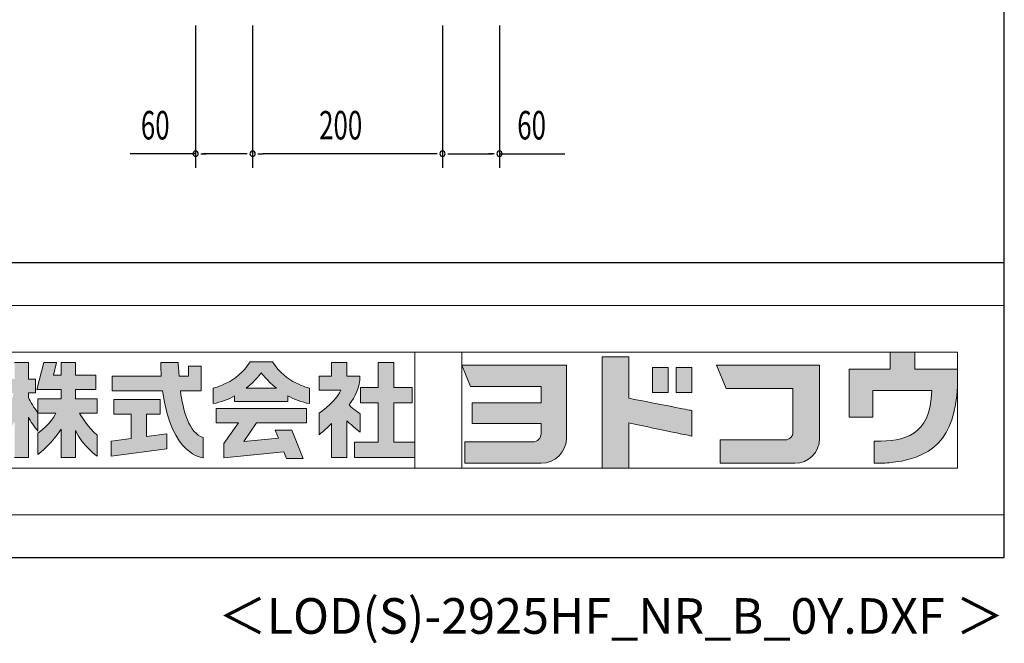
# Model space of a CAD drawing. Extents: x 542 to 20478, y 217 to 14223.
# Drawn here: x 17021 to 20478, y 217 to 2405 of the extents above; entities that cross this region are included whole.
import ezdxf
from ezdxf.enums import TextEntityAlignment as Align

# ---------------------------------------------------------------- set-up
doc = ezdxf.new("R2010")
doc.units = 0
doc.header["$LTSCALE"] = 50
doc.header["$MEASUREMENT"] = 0
for name, color, linetype in [('FILENAME', 7, 'CONTINUOUS'), ('SUNPOU', 4, 'CONTINUOUS'), ('WAKUSEN-01', 50, 'CONTINUOUS')]:
    doc.layers.add(name, color=color, linetype=linetype)
doc.layers.add('FRAME', color=8, linetype='CONTINUOUS', lineweight=0, plot=False)
doc.layers.add('株式会社ヨドコウ 社名ロゴタイプ 横組み', color=4, linetype='CONTINUOUS', lineweight=0)
doc.styles.add('00', font='ROMANS', dxfattribs={"width": 0.666667, "bigfont": 'BIGFONT'})
doc.styles.add('FILENAME', font='romans.shx', dxfattribs={"height": 125, "bigfont": 'bigfont.shx'})

# ---------------------------------------------------------------- blocks, each defined once
blk = doc.blocks.new('Block_0')
at = {"layer": '株式会社ヨドコウ 社名ロゴタイプ 横組み'}
h = blk.add_hatch(color=256, dxfattribs=at)
h.dxf.hatch_style = 1
edge = h.paths.add_edge_path()
edge.add_spline(control_points=[(128.43, -12.79), (128.43, -12.43), (128.43, -12.09), (128.43, -11.79)], knot_values=[12.750005, 12.750005, 12.750005, 12.750005, 12.812504, 12.812504, 12.812504, 12.812504], degree=3, periodic=0)
edge.add_spline(control_points=[(128.43, -11.79), (128.43, -11.5), (128.43, -11.24), (128.43, -11.02)], knot_values=[12.812504, 12.812504, 12.812504, 12.812504, 12.875003, 12.875003, 12.875003, 12.875003], degree=3, periodic=0)
edge.add_spline(control_points=[(128.43, -11.02), (128.43, -10.92), (128.43, -10.82), (128.43, -10.74)], knot_values=[12.875003, 12.875003, 12.875003, 12.875003, 12.906252, 12.906252, 12.906252, 12.906252], degree=3, periodic=0)
edge.add_spline(control_points=[(128.43, -10.74), (128.43, -10.66), (128.43, -10.59), (128.43, -10.53)], knot_values=[12.906252, 12.906252, 12.906252, 12.906252, 12.937501, 12.937501, 12.937501, 12.937501], degree=3, periodic=0)
edge.add_spline(control_points=[(128.43, -10.35), (128.43, -10.35), (128.43, -10.35), (128.43, -10.35), (128.43, -10.35), (122.78, -10.35), (117.12, -10.35)], knot_values=[12.999817, 12.999817, 12.999817, 12.999817, 13, 13, 13, 13.49999, 13.49999, 13.49999, 13.49999], degree=3, periodic=0)
edge.add_spline(control_points=[(117.12, -10.35), (111.46, -10.35), (105.8, -10.35), (105.8, -10.35)], knot_values=[13.49999, 13.49999, 13.49999, 13.49999, 14, 14, 14, 14], degree=3, periodic=0)
edge.add_spline(control_points=[(105.8, -10.35), (105.8, -10.35), (107.72, -14.94), (107.72, -14.94)], knot_values=[0.00001, 0.00001, 0.00001, 0.00001, 0.99999, 0.99999, 0.99999, 0.99999], degree=3, periodic=0)
edge.add_spline(control_points=[(107.72, -14.94), (107.72, -14.94), (122.93, -14.94), (122.93, -14.94)], knot_values=[1.00001, 1.00001, 1.00001, 1.00001, 1.99999, 1.99999, 1.99999, 1.99999], degree=3, periodic=0)
edge.add_spline(control_points=[(122.93, -14.94), (122.93, -14.94), (122.93, -18.45), (122.93, -18.45)], knot_values=[2.00001, 2.00001, 2.00001, 2.00001, 2.99999, 2.99999, 2.99999, 2.99999], degree=3, periodic=0)
edge.add_spline(control_points=[(122.93, -18.45), (122.93, -18.45), (108.09, -18.45), (108.09, -18.45)], knot_values=[3.00001, 3.00001, 3.00001, 3.00001, 3.99999, 3.99999, 3.99999, 3.99999], degree=3, periodic=0)
edge.add_spline(control_points=[(108.09, -18.45), (108.09, -18.45), (108.09, -22.88), (108.09, -22.88)], knot_values=[4.00001, 4.00001, 4.00001, 4.00001, 4.99999, 4.99999, 4.99999, 4.99999], degree=3, periodic=0)
edge.add_spline(control_points=[(108.09, -22.88), (108.09, -22.88), (122.93, -22.88), (122.93, -22.88)], knot_values=[5.00001, 5.00001, 5.00001, 5.00001, 5.99999, 5.99999, 5.99999, 5.99999], degree=3, periodic=0)
edge.add_spline(control_points=[(122.93, -22.88), (122.93, -22.88), (122.93, -25.08), (122.93, -25.08)], knot_values=[6.00001, 6.00001, 6.00001, 6.00001, 7, 7, 7, 7], degree=3, periodic=0)
edge.add_spline(control_points=[(122.93, -25.08), (122.93, -26.07), (122.12, -26.87), (121.13, -26.87)], knot_values=[7, 7, 7, 7, 8, 8, 8, 8], degree=3, periodic=0)
edge.add_spline(control_points=[(121.13, -26.87), (121.13, -26.87), (106.47, -26.87), (106.47, -26.87)], knot_values=[8.00001, 8.00001, 8.00001, 8.00001, 8.99999, 8.99999, 8.99999, 8.99999], degree=3, periodic=0)
edge.add_spline(control_points=[(106.47, -26.87), (106.47, -26.87), (106.47, -31.47), (106.47, -31.47)], knot_values=[9.00001, 9.00001, 9.00001, 9.00001, 9.99999, 9.99999, 9.99999, 9.99999], degree=3, periodic=0)
edge.add_spline(control_points=[(106.47, -31.47), (106.47, -31.47), (122.93, -31.47), (122.93, -31.47)], knot_values=[10.00001, 10.00001, 10.00001, 10.00001, 11, 11, 11, 11], degree=3, periodic=0)
edge.add_spline(control_points=[(122.93, -31.47), (125.96, -31.47), (128.43, -28.99), (128.43, -25.96), (128.43, -25.96), (128.43, -24.98), (128.43, -23.52)], knot_values=[11, 11, 11, 11, 12, 12, 12, 12.250015, 12.250015, 12.250015, 12.250015], degree=3, periodic=0)
edge.add_spline(control_points=[(128.43, -23.52), (128.43, -22.06), (128.43, -20.11), (128.43, -18.16)], knot_values=[12.250015, 12.250015, 12.250015, 12.250015, 12.50001, 12.50001, 12.50001, 12.50001], degree=3, periodic=0)
edge.add_spline(control_points=[(128.43, -18.16), (128.43, -17.18), (128.43, -16.2), (128.43, -15.29)], knot_values=[12.50001, 12.50001, 12.50001, 12.50001, 12.625008, 12.625008, 12.625008, 12.625008], degree=3, periodic=0)
edge.add_spline(control_points=[(128.43, -15.29), (128.43, -14.38), (128.43, -13.52), (128.43, -12.79)], knot_values=[12.625008, 12.625008, 12.625008, 12.625008, 12.750005, 12.750005, 12.750005, 12.750005], degree=3, periodic=0)
edge = h.paths.add_edge_path()
edge.add_spline(control_points=[(141.81, -17.46), (141.81, -17.46), (141.81, -8.53), (141.81, -8.53)], knot_values=[1.00001, 1.00001, 1.00001, 1.00001, 1.99999, 1.99999, 1.99999, 1.99999], degree=3, periodic=0)
edge.add_spline(control_points=[(141.81, -8.53), (141.81, -8.53), (136.06, -8.53), (136.06, -8.53)], knot_values=[2.00001, 2.00001, 2.00001, 2.00001, 2.99999, 2.99999, 2.99999, 2.99999], degree=3, periodic=0)
edge.add_spline(control_points=[(136.06, -8.53), (136.06, -8.53), (136.06, -32.5), (136.06, -32.5)], knot_values=[3.00001, 3.00001, 3.00001, 3.00001, 3.99999, 3.99999, 3.99999, 3.99999], degree=3, periodic=0)
edge.add_spline(control_points=[(136.06, -32.5), (136.06, -32.5), (141.81, -32.5), (141.81, -32.5)], knot_values=[4.00001, 4.00001, 4.00001, 4.00001, 4.99999, 4.99999, 4.99999, 4.99999], degree=3, periodic=0)
edge.add_spline(control_points=[(141.81, -32.5), (141.81, -32.5), (141.81, -22.75), (141.81, -22.75)], knot_values=[5.00001, 5.00001, 5.00001, 5.00001, 6, 6, 6, 6], degree=3, periodic=0)
edge.add_spline(control_points=[(141.81, -22.75), (146.75, -23.83), (154.97, -25.5), (155.05, -25.52)], knot_values=[6, 6, 6, 6, 7, 7, 7, 7], degree=3, periodic=0)
edge.add_spline(control_points=[(155.05, -25.52), (155.05, -25.52), (155.4, -25.59), (155.4, -25.59), (155.4, -25.59), (155.4, -20.1), (155.4, -20.1), (155.4, -20.1), (155.17, -20.05), (155.17, -20.05)], knot_values=[7.00003, 7.00003, 7.00003, 7.00003, 8, 8, 8, 9, 9, 9, 9.99997, 9.99997, 9.99997, 9.99997], degree=3, periodic=0)
edge.add_spline(control_points=[(155.17, -20.05), (155.1, -20.04), (148.67, -18.75), (141.81, -17.46)], knot_values=[0, 0, 0, 0, 1, 1, 1, 1], degree=3, periodic=0)
edge = h.paths.add_edge_path()
edge.add_spline(control_points=[(182.97, -15.35), (182.97, -14.42), (182.97, -13.56), (182.97, -12.82)], knot_values=[8.625007, 8.625007, 8.625007, 8.625007, 8.750005, 8.750005, 8.750005, 8.750005], degree=3, periodic=0)
edge.add_spline(control_points=[(182.97, -12.82), (182.97, -12.45), (182.97, -12.11), (182.97, -11.81)], knot_values=[8.750005, 8.750005, 8.750005, 8.750005, 8.812504, 8.812504, 8.812504, 8.812504], degree=3, periodic=0)
edge.add_spline(control_points=[(182.97, -11.81), (182.97, -11.51), (182.97, -11.25), (182.97, -11.03)], knot_values=[8.812504, 8.812504, 8.812504, 8.812504, 8.875002, 8.875002, 8.875002, 8.875002], degree=3, periodic=0)
edge.add_spline(control_points=[(182.97, -11.03), (182.97, -10.92), (182.97, -10.83), (182.97, -10.74)], knot_values=[8.875002, 8.875002, 8.875002, 8.875002, 8.906252, 8.906252, 8.906252, 8.906252], degree=3, periodic=0)
edge.add_spline(control_points=[(182.97, -10.74), (182.97, -10.66), (182.97, -10.59), (182.97, -10.53)], knot_values=[8.906252, 8.906252, 8.906252, 8.906252, 8.937501, 8.937501, 8.937501, 8.937501], degree=3, periodic=0)
edge.add_spline(control_points=[(182.97, -10.35), (182.97, -10.35), (182.97, -10.35), (182.97, -10.35), (182.97, -10.35), (177.43, -10.35), (171.88, -10.35)], knot_values=[8.999817, 8.999817, 8.999817, 8.999817, 9, 9, 9, 9.49999, 9.49999, 9.49999, 9.49999], degree=3, periodic=0)
edge.add_spline(control_points=[(171.88, -10.35), (166.33, -10.35), (160.78, -10.35), (160.78, -10.35)], knot_values=[9.49999, 9.49999, 9.49999, 9.49999, 10, 10, 10, 10], degree=3, periodic=0)
edge.add_spline(control_points=[(160.78, -10.35), (160.78, -10.35), (162.85, -15.34), (162.85, -15.34)], knot_values=[0.00001, 0.00001, 0.00001, 0.00001, 0.99999, 0.99999, 0.99999, 0.99999], degree=3, periodic=0)
edge.add_spline(control_points=[(162.85, -15.34), (162.85, -15.34), (177.24, -15.34), (177.24, -15.34)], knot_values=[1.00001, 1.00001, 1.00001, 1.00001, 1.99999, 1.99999, 1.99999, 1.99999], degree=3, periodic=0)
edge.add_spline(control_points=[(177.24, -15.34), (177.24, -15.34), (177.24, -24.73), (177.24, -24.73)], knot_values=[2.00001, 2.00001, 2.00001, 2.00001, 3, 3, 3, 3], degree=3, periodic=0)
edge.add_spline(control_points=[(177.24, -24.73), (177.24, -25.66), (176.48, -26.43), (175.54, -26.43)], knot_values=[3, 3, 3, 3, 4, 4, 4, 4], degree=3, periodic=0)
edge.add_spline(control_points=[(175.54, -26.43), (175.54, -26.43), (161.55, -26.43), (161.55, -26.43)], knot_values=[4.00001, 4.00001, 4.00001, 4.00001, 4.99999, 4.99999, 4.99999, 4.99999], degree=3, periodic=0)
edge.add_spline(control_points=[(161.55, -26.43), (161.55, -26.43), (161.55, -31.47), (161.55, -31.47)], knot_values=[5.00001, 5.00001, 5.00001, 5.00001, 5.99999, 5.99999, 5.99999, 5.99999], degree=3, periodic=0)
edge.add_spline(control_points=[(161.55, -31.47), (161.55, -31.47), (177.65, -31.47), (177.65, -31.47)], knot_values=[6.00001, 6.00001, 6.00001, 6.00001, 7, 7, 7, 7], degree=3, periodic=0)
edge.add_spline(control_points=[(177.65, -31.47), (180.58, -31.47), (182.97, -29.08), (182.97, -26.14), (182.97, -26.14), (182.97, -25.15), (182.97, -23.67)], knot_values=[7, 7, 7, 7, 8, 8, 8, 8.250015, 8.250015, 8.250015, 8.250015], degree=3, periodic=0)
edge.add_spline(control_points=[(182.97, -23.67), (182.97, -22.19), (182.97, -20.22), (182.97, -18.25)], knot_values=[8.250015, 8.250015, 8.250015, 8.250015, 8.50001, 8.50001, 8.50001, 8.50001], degree=3, periodic=0)
edge.add_spline(control_points=[(182.97, -18.25), (182.97, -17.26), (182.97, -16.27), (182.97, -15.35)], knot_values=[8.50001, 8.50001, 8.50001, 8.50001, 8.625007, 8.625007, 8.625007, 8.625007], degree=3, periodic=0)
edge = h.paths.add_edge_path()
edge.add_spline(control_points=[(212.73, -12.78), (212.73, -12.78), (212.73, -11.21), (212.73, -11.21), (212.73, -11.21), (203.51, -11.21), (203.51, -11.21)], knot_values=[14.00002, 14.00002, 14.00002, 14.00002, 15, 15, 15, 15.99998, 15.99998, 15.99998, 15.99998], degree=3, periodic=0)
edge.add_spline(control_points=[(203.51, -11.21), (203.51, -11.21), (203.51, -11.21), (203.51, -11.21), (203.51, -11.21), (203.51, -11.21), (203.51, -11.21)], knot_values=[15.99998, 15.99998, 15.99998, 15.99998, 16, 16, 16, 16.00001, 16.00001, 16.00001, 16.00001], degree=3, periodic=0)
edge.add_spline(control_points=[(203.51, -11.21), (203.51, -11.21), (203.51, -7.5), (203.51, -7.5)], knot_values=[0.00001, 0.00001, 0.00001, 0.00001, 0.99999, 0.99999, 0.99999, 0.99999], degree=3, periodic=0)
edge.add_spline(control_points=[(203.51, -7.5), (203.51, -7.5), (198.23, -7.5), (198.23, -7.5)], knot_values=[1.00001, 1.00001, 1.00001, 1.00001, 1.99999, 1.99999, 1.99999, 1.99999], degree=3, periodic=0)
edge.add_spline(control_points=[(198.23, -7.5), (198.23, -7.5), (198.23, -11.21), (198.23, -11.21)], knot_values=[2.00001, 2.00001, 2.00001, 2.00001, 2.99999, 2.99999, 2.99999, 2.99999], degree=3, periodic=0)
edge.add_spline(control_points=[(198.23, -11.21), (198.23, -11.21), (189.33, -11.21), (189.33, -11.21)], knot_values=[3.00001, 3.00001, 3.00001, 3.00001, 3.99999, 3.99999, 3.99999, 3.99999], degree=3, periodic=0)
edge.add_spline(control_points=[(189.33, -11.21), (189.33, -11.21), (189.33, -21.51), (189.33, -21.51)], knot_values=[4.00001, 4.00001, 4.00001, 4.00001, 4.99999, 4.99999, 4.99999, 4.99999], degree=3, periodic=0)
edge.add_spline(control_points=[(189.33, -21.51), (189.33, -21.51), (194.46, -21.51), (194.46, -21.51)], knot_values=[5.00001, 5.00001, 5.00001, 5.00001, 5.99999, 5.99999, 5.99999, 5.99999], degree=3, periodic=0)
edge.add_spline(control_points=[(194.46, -21.51), (194.46, -21.51), (194.46, -15.81), (194.46, -15.81)], knot_values=[6.00001, 6.00001, 6.00001, 6.00001, 6.99999, 6.99999, 6.99999, 6.99999], degree=3, periodic=0)
edge.add_spline(control_points=[(194.46, -15.81), (194.46, -15.81), (207.16, -15.81), (207.16, -15.81)], knot_values=[7.00001, 7.00001, 7.00001, 7.00001, 8, 8, 8, 8], degree=3, periodic=0)
edge.add_spline(control_points=[(207.16, -15.81), (206.97, -25.77), (201.09, -26.66), (195.07, -26.71)], knot_values=[8, 8, 8, 8, 9, 9, 9, 9], degree=3, periodic=0)
edge.add_spline(control_points=[(195.07, -26.71), (195.07, -26.71), (194.78, -26.71), (194.78, -26.71)], knot_values=[9.00001, 9.00001, 9.00001, 9.00001, 9.99999, 9.99999, 9.99999, 9.99999], degree=3, periodic=0)
edge.add_spline(control_points=[(194.78, -26.71), (194.78, -26.71), (194.78, -31.47), (194.78, -31.47)], knot_values=[10.00001, 10.00001, 10.00001, 10.00001, 10.99999, 10.99999, 10.99999, 10.99999], degree=3, periodic=0)
edge.add_spline(control_points=[(194.78, -31.47), (194.78, -31.47), (195.08, -31.47), (195.08, -31.47)], knot_values=[11.00001, 11.00001, 11.00001, 11.00001, 12, 12, 12, 12], degree=3, periodic=0)
edge.add_spline(control_points=[(195.08, -31.47), (196.5, -31.47), (197.74, -31.4), (198.86, -31.26)], knot_values=[12, 12, 12, 12, 13, 13, 13, 13], degree=3, periodic=0)
edge.add_spline(control_points=[(198.86, -31.26), (208.71, -30.05), (212.73, -24.69), (212.73, -12.78)], knot_values=[13, 13, 13, 13, 14, 14, 14, 14], degree=3, periodic=0)
h = blk.add_hatch(color=250, dxfattribs=at)
h.dxf.hatch_style = 2
edge = h.paths.add_edge_path()
edge.add_spline(control_points=[(203.51, -11.21), (203.51, -11.21), (203.51, -7.5), (203.51, -7.5), (203.51, -7.5), (198.23, -7.5), (198.23, -7.5), (198.23, -7.5), (198.23, -11.21), (198.23, -11.21), (198.23, -11.21), (189.33, -11.21), (189.33, -11.21), (189.33, -11.21), (189.33, -21.51), (189.33, -21.51), (189.33, -21.51), (194.46, -21.51), (194.46, -21.51), (194.46, -21.51), (194.46, -15.81), (194.46, -15.81), (194.46, -15.81), (207.16, -15.81), (207.16, -15.81), (206.97, -25.77), (201.09, -26.66), (195.07, -26.71), (195.07, -26.71), (194.78, -26.71), (194.78, -26.71), (194.78, -26.71), (194.78, -31.47), (194.78, -31.47), (194.78, -31.47), (195.08, -31.47), (195.08, -31.47), (196.5, -31.47), (197.74, -31.4), (198.86, -31.26), (208.71, -30.05), (212.73, -24.69), (212.73, -12.78), (212.73, -12.78), (212.73, -11.21), (212.73, -11.21), (212.73, -11.21), (203.51, -11.21), (203.51, -11.21)], knot_values=[0, 0, 0, 0, 1, 1, 1, 2, 2, 2, 3, 3, 3, 4, 4, 4, 5, 5, 5, 6, 6, 6, 7, 7, 7, 8, 8, 8, 9, 9, 9, 10, 10, 10, 11, 11, 11, 12, 12, 12, 13, 13, 13, 14, 14, 14, 15, 15, 15, 16, 16, 16, 16], degree=3, periodic=0)
edge.add_line((203.51, -11.21), (203.51, -11.21))
h = blk.add_hatch(color=256, dxfattribs=at)
h.dxf.hatch_style = 2
edge = h.paths.add_edge_path()
edge.add_spline(control_points=[(22.52, -15.55), (22.52, -15.55), (26.89, -15.55), (26.89, -15.55), (26.89, -15.55), (26.89, -12.49), (26.89, -12.49), (26.89, -12.49), (26.89, -12.48), (26.89, -12.48), (26.89, -12.48), (22.52, -12.48), (22.52, -12.48), (22.52, -12.48), (22.52, -9.76), (22.52, -9.76), (22.52, -9.76), (19.43, -9.76), (19.43, -9.76), (19.43, -9.76), (19.43, -12.48), (19.43, -12.48), (19.43, -12.48), (19.43, -12.49), (19.43, -12.49), (19.43, -12.49), (17.82, -12.49), (17.82, -12.49), (17.82, -12.49), (18.44, -9.76), (18.44, -9.76), (18.44, -9.76), (15.67, -9.76), (15.67, -9.76), (15.67, -9.76), (14.16, -15.55), (14.16, -15.55), (14.16, -15.55), (19.43, -15.55), (19.43, -15.55), (19.43, -15.55), (19.43, -17.6), (19.43, -17.6), (19.43, -17.6), (14.44, -17.6), (14.44, -17.6), (14.44, -17.6), (14.44, -20.61), (14.44, -20.61), (13.55, -19.44), (12.8, -18.25), (12.39, -17.26), (12.39, -17.26), (12.39, -16.3), (12.39, -16.3), (12.39, -16.3), (13.9, -16.3), (13.9, -16.3), (13.9, -16.3), (13.9, -13.32), (13.9, -13.32), (13.9, -13.32), (12.39, -13.32), (12.39, -13.32), (12.39, -13.32), (12.39, -9.76), (12.39, -9.76), (12.39, -9.76), (9.4, -9.76), (9.4, -9.76), (9.4, -9.76), (9.4, -13.32), (9.4, -13.32), (9.4, -13.32), (6.77, -13.32), (6.77, -13.32), (6.77, -13.32), (6.77, -16.3), (6.77, -16.3), (6.77, -16.3), (9.17, -16.3), (9.17, -16.3), (8.88, -18.08), (7.95, -19.98), (6.53, -21.71), (6.53, -21.71), (6.53, -26.68), (6.53, -26.68), (7.81, -25.14), (9.05, -23.22), (9.4, -22.42), (9.4, -22.42), (9.4, -30.2), (9.4, -30.2), (9.4, -30.2), (12.39, -30.2), (12.39, -30.2), (12.39, -30.2), (12.39, -21.53), (12.39, -21.53), (12.72, -22.29), (13.73, -23.63), (14.44, -24.55), (14.44, -24.55), (14.44, -20.69), (14.44, -20.69), (14.44, -20.69), (14.5, -20.69), (14.5, -20.69), (14.5, -20.69), (18.29, -20.69), (18.29, -20.69), (18.29, -20.69), (17.1, -23.18), (14.44, -24.95), (14.44, -24.95), (14.44, -29.56), (14.44, -29.56), (15.91, -28.51), (18.82, -25.32), (19.43, -24.11), (19.43, -24.11), (19.43, -30.2), (19.43, -30.2), (19.43, -30.2), (22.52, -30.2), (22.52, -30.2), (22.52, -30.2), (22.52, -24.43), (22.52, -24.43), (24.05, -27.77), (27.23, -29.95), (27.23, -29.95), (27.23, -29.95), (27.23, -25.41), (27.23, -25.41), (24.93, -23.55), (23.41, -20.69), (23.41, -20.69), (23.41, -20.69), (27.23, -20.69), (27.23, -20.69), (27.23, -20.69), (27.23, -17.6), (27.23, -17.6), (27.23, -17.6), (22.52, -17.6), (22.52, -17.6), (22.52, -17.6), (22.52, -15.55), (22.52, -15.55)], knot_values=[0, 0, 0, 0, 1, 1, 1, 2, 2, 2, 3, 3, 3, 4, 4, 4, 5, 5, 5, 6, 6, 6, 7, 7, 7, 8, 8, 8, 9, 9, 9, 10, 10, 10, 11, 11, 11, 12, 12, 12, 13, 13, 13, 14, 14, 14, 15, 15, 15, 16, 16, 16, 17, 17, 17, 18, 18, 18, 19, 19, 19, 20, 20, 20, 21, 21, 21, 22, 22, 22, 23, 23, 23, 24, 24, 24, 25, 25, 25, 26, 26, 26, 27, 27, 27, 28, 28, 28, 29, 29, 29, 30, 30, 30, 31, 31, 31, 32, 32, 32, 33, 33, 33, 34, 34, 34, 35, 35, 35, 36, 36, 36, 37, 37, 37, 38, 38, 38, 39, 39, 39, 40, 40, 40, 41, 41, 41, 42, 42, 42, 43, 43, 43, 44, 44, 44, 45, 45, 45, 46, 46, 46, 47, 47, 47, 48, 48, 48, 49, 49, 49, 50, 50, 50, 50], degree=3, periodic=0)
h = blk.add_hatch(color=256, dxfattribs=at)
h.dxf.hatch_style = 2
edge = h.paths.add_edge_path()
edge.add_spline(control_points=[(45.15, -15.85), (45.15, -15.85), (49.6, -15.85), (49.6, -15.85), (49.6, -15.85), (49.6, -10.54), (49.6, -10.54), (49.6, -10.54), (46.93, -10.54), (46.93, -10.54), (46.93, -10.54), (46.93, -12.72), (46.93, -12.72), (46.93, -12.72), (44.85, -12.72), (44.85, -12.72), (44.74, -11.69), (44.68, -9.71), (44.68, -9.71), (44.68, -9.71), (40.92, -9.71), (40.92, -9.71), (40.93, -10.77), (40.97, -11.77), (41.03, -12.72), (41.03, -12.72), (30.42, -12.72), (30.42, -12.72), (30.42, -12.72), (30.42, -15.85), (30.42, -15.85), (30.42, -15.85), (41.32, -15.85), (41.32, -15.85), (43.08, -29.91), (50.08, -30.3), (50.08, -30.3), (50.08, -30.3), (50.08, -25.89), (50.08, -25.89), (46.98, -25.07), (45.69, -19.94), (45.15, -15.85)], knot_values=[0, 0, 0, 0, 1, 1, 1, 2, 2, 2, 3, 3, 3, 4, 4, 4, 5, 5, 5, 6, 6, 6, 7, 7, 7, 8, 8, 8, 9, 9, 9, 10, 10, 10, 11, 11, 11, 12, 12, 12, 13, 13, 13, 14, 14, 14, 14], degree=3, periodic=0)
h = blk.add_hatch(color=256, dxfattribs=at)
h.dxf.hatch_style = 2
edge = h.paths.add_edge_path()
edge.add_spline(control_points=[(59.36, -15.25), (61.43, -13.59), (62.6, -11.98), (62.6, -11.98), (62.6, -11.98), (63.78, -13.59), (65.85, -15.25), (65.85, -15.25), (59.36, -15.25), (59.36, -15.25)], knot_values=[0, 0, 0, 0, 1, 1, 1, 2, 2, 2, 3, 3, 3, 3], degree=3, periodic=0)
edge = h.paths.add_edge_path()
edge.add_spline(control_points=[(65.04, -9.58), (65.04, -9.58), (60.17, -9.58), (60.17, -9.58), (57.4, -14.2), (52.2, -15.27), (52.2, -15.27), (52.2, -15.27), (52.2, -18.6), (52.2, -18.6), (53.93, -18.32), (55.49, -17.69), (56.85, -16.94), (56.85, -16.94), (56.85, -18.14), (56.85, -18.14), (56.85, -18.14), (68.35, -18.14), (68.35, -18.14), (68.35, -18.14), (68.35, -16.94), (68.35, -16.94), (69.71, -17.69), (71.27, -18.32), (73, -18.6), (73, -18.6), (73, -15.27), (73, -15.27), (73, -15.27), (67.8, -14.2), (65.04, -9.58)], knot_values=[0, 0, 0, 0, 1, 1, 1, 2, 2, 2, 3, 3, 3, 4, 4, 4, 5, 5, 5, 6, 6, 6, 7, 7, 7, 8, 8, 8, 9, 9, 9, 10, 10, 10, 10], degree=3, periodic=0)
h = blk.add_hatch(color=256, dxfattribs=at)
h.dxf.hatch_style = 2
edge = h.paths.add_edge_path()
edge.add_spline(control_points=[(83.92, -20.84), (83.49, -20.61), (81.76, -19.16), (81.52, -18.88), (82.86, -17.18), (83.86, -14.97), (83.87, -12.72), (83.87, -12.72), (81.05, -12.72), (81.05, -12.72), (81.05, -12.72), (81.05, -9.76), (81.05, -9.76), (81.05, -9.76), (77.76, -9.76), (77.76, -9.76), (77.76, -9.76), (77.76, -12.72), (77.76, -12.72), (77.76, -12.72), (75.04, -12.72), (75.04, -12.72), (75.04, -12.72), (75.04, -15.74), (75.04, -15.74), (75.04, -15.74), (79.77, -15.74), (79.77, -15.74), (79.1, -17.07), (77.28, -19.22), (75.04, -20.67), (75.04, -20.67), (75.04, -25.31), (75.04, -25.31), (76.07, -24.58), (77.76, -22.86), (77.76, -22.86), (77.76, -22.86), (77.76, -30.22), (77.76, -30.22), (77.76, -30.22), (81.05, -30.22), (81.05, -30.22), (81.05, -30.22), (81.05, -22.29), (81.05, -22.29), (81.42, -22.71), (83.24, -24.3), (83.92, -24.79), (83.92, -24.79), (83.92, -20.84), (83.92, -20.84)], knot_values=[0, 0, 0, 0, 1, 1, 1, 2, 2, 2, 3, 3, 3, 4, 4, 4, 5, 5, 5, 6, 6, 6, 7, 7, 7, 8, 8, 8, 9, 9, 9, 10, 10, 10, 11, 11, 11, 12, 12, 12, 13, 13, 13, 14, 14, 14, 15, 15, 15, 16, 16, 16, 17, 17, 17, 17], degree=3, periodic=0)
h = blk.add_hatch(color=256, dxfattribs=at)
h.dxf.hatch_style = 2
h.paths.add_polyline_path([(91.19, -26.94), (91.19, -18.44), (95.14, -18.44), (95.14, -15.12), (91.19, -15.12), (91.19, -9.76), (87.81, -9.76), (87.81, -15.12), (84.01, -15.12), (84.01, -18.44), (87.81, -18.44), (87.81, -26.94), (82.69, -26.94), (82.69, -30.22), (95.72, -30.22), (95.72, -26.94)])
h = blk.add_hatch(color=250, dxfattribs=at)
h.dxf.hatch_style = 2
edge = h.paths.add_edge_path()
edge.add_spline(control_points=[(105.8, -10.35), (105.8, -10.35), (107.72, -14.94), (107.72, -14.94), (107.72, -14.94), (122.93, -14.94), (122.93, -14.94), (122.93, -14.94), (122.93, -18.45), (122.93, -18.45), (122.93, -18.45), (108.09, -18.45), (108.09, -18.45), (108.09, -18.45), (108.09, -22.88), (108.09, -22.88), (108.09, -22.88), (122.93, -22.88), (122.93, -22.88), (122.93, -22.88), (122.93, -25.08), (122.93, -25.08), (122.93, -26.07), (122.12, -26.87), (121.13, -26.87), (121.13, -26.87), (106.47, -26.87), (106.47, -26.87), (106.47, -26.87), (106.47, -31.47), (106.47, -31.47), (106.47, -31.47), (122.93, -31.47), (122.93, -31.47), (125.96, -31.47), (128.43, -28.99), (128.43, -25.96), (128.43, -25.96), (128.43, -10.35), (128.43, -10.35), (128.43, -10.35), (105.8, -10.35), (105.8, -10.35)], knot_values=[0, 0, 0, 0, 1, 1, 1, 2, 2, 2, 3, 3, 3, 4, 4, 4, 5, 5, 5, 6, 6, 6, 7, 7, 7, 8, 8, 8, 9, 9, 9, 10, 10, 10, 11, 11, 11, 12, 12, 12, 13, 13, 13, 14, 14, 14, 14], degree=3, periodic=0)
edge.add_line((105.8, -10.35), (105.8, -10.35))
h = blk.add_hatch(color=250, dxfattribs=at)
h.dxf.hatch_style = 2
edge = h.paths.add_edge_path()
edge.add_spline(control_points=[(155.17, -20.05), (155.1, -20.04), (148.67, -18.75), (141.81, -17.46), (141.81, -17.46), (141.81, -8.53), (141.81, -8.53), (141.81, -8.53), (136.06, -8.53), (136.06, -8.53), (136.06, -8.53), (136.06, -32.5), (136.06, -32.5), (136.06, -32.5), (141.81, -32.5), (141.81, -32.5), (141.81, -32.5), (141.81, -22.75), (141.81, -22.75), (146.75, -23.83), (154.97, -25.5), (155.05, -25.52), (155.05, -25.52), (155.4, -25.59), (155.4, -25.59), (155.4, -25.59), (155.4, -20.1), (155.4, -20.1), (155.4, -20.1), (155.17, -20.05), (155.17, -20.05)], knot_values=[0, 0, 0, 0, 1, 1, 1, 2, 2, 2, 3, 3, 3, 4, 4, 4, 5, 5, 5, 6, 6, 6, 7, 7, 7, 8, 8, 8, 9, 9, 9, 10, 10, 10, 10], degree=3, periodic=0)
edge.add_line((155.17, -20.05), (155.17, -20.05))
h = blk.add_hatch(color=250, dxfattribs=at)
h.dxf.hatch_style = 2
edge = h.paths.add_edge_path()
edge.add_spline(control_points=[(160.78, -10.35), (160.78, -10.35), (162.85, -15.34), (162.85, -15.34), (162.85, -15.34), (177.24, -15.34), (177.24, -15.34), (177.24, -15.34), (177.24, -24.73), (177.24, -24.73), (177.24, -25.66), (176.48, -26.43), (175.54, -26.43), (175.54, -26.43), (161.55, -26.43), (161.55, -26.43), (161.55, -26.43), (161.55, -31.47), (161.55, -31.47), (161.55, -31.47), (177.65, -31.47), (177.65, -31.47), (180.58, -31.47), (182.97, -29.08), (182.97, -26.14), (182.97, -26.14), (182.97, -10.35), (182.97, -10.35), (182.97, -10.35), (160.78, -10.35), (160.78, -10.35)], knot_values=[0, 0, 0, 0, 1, 1, 1, 2, 2, 2, 3, 3, 3, 4, 4, 4, 5, 5, 5, 6, 6, 6, 7, 7, 7, 8, 8, 8, 9, 9, 9, 10, 10, 10, 10], degree=3, periodic=0)
edge.add_line((160.78, -10.35), (160.78, -10.35))
h = blk.add_hatch(color=256, dxfattribs=at)
h.dxf.hatch_style = 2
h.paths.add_polyline_path([(146.94, -10.84), (146.94, -16.24), (150.29, -16.24), (150.29, -10.84), (146.94, -10.84)])
h = blk.add_hatch(color=256, dxfattribs=at)
h.dxf.hatch_style = 2
h.paths.add_polyline_path([(152.05, -10.84), (152.05, -16.24), (155.4, -16.24), (155.4, -10.84), (152.05, -10.84)])
h = blk.add_hatch(color=256, dxfattribs=at)
h.dxf.hatch_style = 2
h.paths.add_polyline_path([(37.86, -20.86), (40.77, -20.86), (40.77, -17.73), (30.83, -17.73), (30.83, -20.86), (34.55, -20.86), (34.55, -26.14), (30.25, -26.72), (30.25, -29.95), (42.2, -28.37), (42.2, -25.15), (37.86, -25.71)])
h = blk.add_hatch(color=256, dxfattribs=at)
h.dxf.hatch_style = 2
h.paths.add_polyline_path([(52.85, -22.77), (57.67, -22.77), (54.52, -27.23), (54.52, -30.26), (67.47, -29.01), (68.04, -30.42), (71.61, -30.42), (69.15, -24.34), (65.59, -24.34), (66.28, -26.04), (58.86, -26.76), (61.59, -22.77), (72.35, -22.77), (72.35, -19.65), (52.85, -19.65)])
at = {"layer": 'FRAME'}
for p, q in [((-3.54, 2.57), (222.81, 2.57)), ((222.81, 2.57), (222.81, -42.57)), ((6.53, -7.5), (212.73, -7.5)), ((95.72, -7.5), (95.72, -32.5)), ((105.8, -7.5), (105.8, -32.5)), ((212.73, -7.5), (212.73, -32.5)), ((212.73, -32.5), (6.53, -32.5)), ((222.81, -42.57), (-3.54, -42.57))]:
    blk.add_line(p, q, dxfattribs=at)
at = {"layer": '株式会社ヨドコウ 社名ロゴタイプ 横組み'}
for points in [[(91.19, -26.94), (91.19, -18.44), (95.14, -18.44), (95.14, -15.12), (91.19, -15.12), (91.19, -9.76), (87.81, -9.76), (87.81, -15.12), (84.01, -15.12), (84.01, -18.44), (87.81, -18.44), (87.81, -26.94), (82.69, -26.94), (82.69, -30.22), (95.72, -30.22), (95.72, -26.94)], [(37.86, -20.86), (40.77, -20.86), (40.77, -17.73), (30.83, -17.73), (30.83, -20.86), (34.55, -20.86), (34.55, -26.14), (30.25, -26.72), (30.25, -29.95), (42.2, -28.37), (42.2, -25.15), (37.86, -25.71)], [(52.85, -22.77), (57.67, -22.77), (54.52, -27.23), (54.52, -30.26), (67.47, -29.01), (68.04, -30.42), (71.61, -30.42), (69.15, -24.34), (65.59, -24.34), (66.28, -26.04), (58.86, -26.76), (61.59, -22.77), (72.35, -22.77), (72.35, -19.65), (52.85, -19.65)]]:
    blk.add_lwpolyline(points, close=True, dxfattribs=at)
for points in [[(146.94, -10.84), (146.94, -16.24), (150.29, -16.24), (150.29, -10.84), (146.94, -10.84)], [(152.05, -10.84), (152.05, -16.24), (155.4, -16.24), (155.4, -10.84), (152.05, -10.84)]]:
    blk.add_lwpolyline(points, dxfattribs=at)
for points in [[(203.51, -7.5), (203.51, -7.5), (198.23, -7.5), (198.23, -7.5)], [(198.23, -7.5), (198.23, -7.5), (198.23, -11.21), (198.23, -11.21)], [(203.51, -11.21), (203.51, -11.21), (203.51, -7.5), (203.51, -7.5)], [(12.39, -9.76), (12.39, -9.76), (9.4, -9.76), (9.4, -9.76)], [(12.39, -13.32), (12.39, -13.32), (12.39, -9.76), (12.39, -9.76)], [(15.67, -9.76), (15.67, -9.76), (14.16, -15.55), (14.16, -15.55)], [(18.44, -9.76), (18.44, -9.76), (15.67, -9.76), (15.67, -9.76)], [(17.82, -12.49), (17.82, -12.49), (18.44, -9.76), (18.44, -9.76)], [(22.52, -9.76), (22.52, -9.76), (19.43, -9.76), (19.43, -9.76)], [(19.43, -9.76), (19.43, -9.76), (19.43, -12.48), (19.43, -12.48)], [(22.52, -12.48), (22.52, -12.48), (22.52, -9.76), (22.52, -9.76)], [(105.8, -10.35), (105.8, -10.35), (107.72, -14.94), (107.72, -14.94)], [(128.43, -10.35), (128.43, -10.35), (105.8, -10.35), (105.8, -10.35)], [(128.43, -25.96), (128.43, -25.96), (128.43, -10.35), (128.43, -10.35)], [(160.78, -10.35), (160.78, -10.35), (162.85, -15.34), (162.85, -15.34)], [(182.97, -10.35), (182.97, -10.35), (160.78, -10.35), (160.78, -10.35)], [(182.97, -26.14), (182.97, -26.14), (182.97, -10.35), (182.97, -10.35)], [(19.43, -12.49), (19.43, -12.49), (17.82, -12.49), (17.82, -12.49)], [(19.43, -12.48), (19.43, -12.48), (19.43, -12.49), (19.43, -12.49)], [(26.89, -12.48), (26.89, -12.48), (22.52, -12.48), (22.52, -12.48)], [(26.89, -12.49), (26.89, -12.49), (26.89, -12.48), (26.89, -12.48)], [(26.89, -15.55), (26.89, -15.55), (26.89, -12.49), (26.89, -12.49)], [(198.23, -11.21), (198.23, -11.21), (189.33, -11.21), (189.33, -11.21)], [(189.33, -11.21), (189.33, -11.21), (189.33, -21.51), (189.33, -21.51)], [(212.73, -11.21), (212.73, -11.21), (203.51, -11.21), (203.51, -11.21)], [(212.73, -12.78), (212.73, -12.78), (212.73, -11.21), (212.73, -11.21)], [(13.9, -13.32), (13.9, -13.32), (12.39, -13.32), (12.39, -13.32)], [(13.9, -16.3), (13.9, -16.3), (13.9, -13.32), (13.9, -13.32)], [(198.86, -31.26), (208.71, -30.05), (212.73, -24.69), (212.73, -12.78)], [(12.39, -17.26), (12.39, -17.26), (12.39, -16.3), (12.39, -16.3)], [(12.39, -16.3), (12.39, -16.3), (13.9, -16.3), (13.9, -16.3)], [(14.16, -15.55), (14.16, -15.55), (19.43, -15.55), (19.43, -15.55)], [(19.43, -15.55), (19.43, -15.55), (19.43, -17.6), (19.43, -17.6)], [(22.52, -15.55), (22.52, -15.55), (26.89, -15.55), (26.89, -15.55)], [(22.52, -17.6), (22.52, -17.6), (22.52, -15.55), (22.52, -15.55)], [(107.72, -14.94), (107.72, -14.94), (122.93, -14.94), (122.93, -14.94)], [(122.93, -14.94), (122.93, -14.94), (122.93, -18.45), (122.93, -18.45)], [(162.85, -15.34), (162.85, -15.34), (177.24, -15.34), (177.24, -15.34)], [(177.24, -15.34), (177.24, -15.34), (177.24, -24.73), (177.24, -24.73)], [(194.46, -21.51), (194.46, -21.51), (194.46, -15.81), (194.46, -15.81)], [(194.46, -15.81), (194.46, -15.81), (207.16, -15.81), (207.16, -15.81)], [(207.16, -15.81), (206.97, -25.77), (201.09, -26.66), (195.07, -26.71)], [(14.44, -20.61), (13.55, -19.44), (12.8, -18.25), (12.39, -17.26)], [(19.43, -17.6), (19.43, -17.6), (14.44, -17.6), (14.44, -17.6)], [(14.44, -17.6), (14.44, -17.6), (14.44, -20.61), (14.44, -20.61)], [(27.23, -17.6), (27.23, -17.6), (22.52, -17.6), (22.52, -17.6)], [(27.23, -20.69), (27.23, -20.69), (27.23, -17.6), (27.23, -17.6)], [(122.93, -18.45), (122.93, -18.45), (108.09, -18.45), (108.09, -18.45)], [(108.09, -18.45), (108.09, -18.45), (108.09, -22.88), (108.09, -22.88)], [(14.44, -24.55), (14.44, -24.55), (14.44, -20.69), (14.44, -20.69)], [(14.44, -20.69), (14.44, -20.69), (14.5, -20.69), (14.5, -20.69)], [(18.29, -20.69), (18.29, -20.69), (17.1, -23.18), (14.44, -24.95)], [(14.5, -20.69), (14.5, -20.69), (18.29, -20.69), (18.29, -20.69)], [(27.23, -25.41), (24.93, -23.55), (23.41, -20.69), (23.41, -20.69)], [(23.41, -20.69), (23.41, -20.69), (27.23, -20.69), (27.23, -20.69)], [(12.39, -30.2), (12.39, -30.2), (12.39, -21.53), (12.39, -21.53)], [(12.39, -21.53), (12.72, -22.29), (13.73, -23.63), (14.44, -24.55)], [(108.09, -22.88), (108.09, -22.88), (122.93, -22.88), (122.93, -22.88)], [(122.93, -22.88), (122.93, -22.88), (122.93, -25.08), (122.93, -25.08)], [(189.33, -21.51), (189.33, -21.51), (194.46, -21.51), (194.46, -21.51)], [(14.44, -29.56), (15.91, -28.51), (18.82, -25.32), (19.43, -24.11)], [(14.44, -24.95), (14.44, -24.95), (14.44, -29.56), (14.44, -29.56)], [(19.43, -24.11), (19.43, -24.11), (19.43, -30.2), (19.43, -30.2)], [(22.52, -30.2), (22.52, -30.2), (22.52, -24.43), (22.52, -24.43)], [(22.52, -24.43), (24.05, -27.77), (27.23, -29.95), (27.23, -29.95)], [(27.23, -29.95), (27.23, -29.95), (27.23, -25.41), (27.23, -25.41)], [(122.93, -25.08), (122.93, -26.07), (122.12, -26.87), (121.13, -26.87)], [(177.24, -24.73), (177.24, -25.66), (176.48, -26.43), (175.54, -26.43)], [(121.13, -26.87), (121.13, -26.87), (106.47, -26.87), (106.47, -26.87)], [(106.47, -26.87), (106.47, -26.87), (106.47, -31.47), (106.47, -31.47)], [(122.93, -31.47), (125.96, -31.47), (128.43, -28.99), (128.43, -25.96)], [(175.54, -26.43), (175.54, -26.43), (161.55, -26.43), (161.55, -26.43)], [(161.55, -26.43), (161.55, -26.43), (161.55, -31.47), (161.55, -31.47)], [(177.65, -31.47), (180.58, -31.47), (182.97, -29.08), (182.97, -26.14)], [(195.07, -26.71), (195.07, -26.71), (194.78, -26.71), (194.78, -26.71)], [(194.78, -26.71), (194.78, -26.71), (194.78, -31.47), (194.78, -31.47)], [(9.4, -30.2), (9.4, -30.2), (12.39, -30.2), (12.39, -30.2)], [(19.43, -30.2), (19.43, -30.2), (22.52, -30.2), (22.52, -30.2)], [(106.47, -31.47), (106.47, -31.47), (122.93, -31.47), (122.93, -31.47)], [(161.55, -31.47), (161.55, -31.47), (177.65, -31.47), (177.65, -31.47)], [(194.78, -31.47), (194.78, -31.47), (195.08, -31.47), (195.08, -31.47)], [(195.08, -31.47), (196.5, -31.47), (197.74, -31.4), (198.86, -31.26)]]:
    blk.add_open_spline(points, degree=3, dxfattribs=at)
for points, knots in [([(45.15, -15.85), (45.15, -15.85), (49.6, -15.85), (49.6, -15.85), (49.6, -15.85), (49.6, -10.54), (49.6, -10.54), (49.6, -10.54), (46.93, -10.54), (46.93, -10.54), (46.93, -10.54), (46.93, -12.72), (46.93, -12.72), (46.93, -12.72), (44.85, -12.72), (44.85, -12.72), (44.74, -11.69), (44.68, -9.71), (44.68, -9.71), (44.68, -9.71), (40.92, -9.71), (40.92, -9.71), (40.93, -10.77), (40.97, -11.77), (41.03, -12.72), (41.03, -12.72), (30.42, -12.72), (30.42, -12.72), (30.42, -12.72), (30.42, -15.85), (30.42, -15.85), (30.42, -15.85), (41.32, -15.85), (41.32, -15.85), (43.08, -29.91), (50.08, -30.3), (50.08, -30.3), (50.08, -30.3), (50.08, -25.89), (50.08, -25.89), (46.98, -25.07), (45.69, -19.94), (45.15, -15.85)], [0, 0, 0, 0, 1, 1, 1, 2, 2, 2, 3, 3, 3, 4, 4, 4, 5, 5, 5, 6, 6, 6, 7, 7, 7, 8, 8, 8, 9, 9, 9, 10, 10, 10, 11, 11, 11, 12, 12, 12, 13, 13, 13, 14, 14, 14, 14]), ([(65.04, -9.58), (65.04, -9.58), (60.17, -9.58), (60.17, -9.58), (57.4, -14.2), (52.2, -15.27), (52.2, -15.27), (52.2, -15.27), (52.2, -18.6), (52.2, -18.6), (53.93, -18.32), (55.49, -17.69), (56.85, -16.94), (56.85, -16.94), (56.85, -18.14), (56.85, -18.14), (56.85, -18.14), (68.35, -18.14), (68.35, -18.14), (68.35, -18.14), (68.35, -16.94), (68.35, -16.94), (69.71, -17.69), (71.27, -18.32), (73, -18.6), (73, -18.6), (73, -15.27), (73, -15.27), (73, -15.27), (67.8, -14.2), (65.04, -9.58)], [0, 0, 0, 0, 1, 1, 1, 2, 2, 2, 3, 3, 3, 4, 4, 4, 5, 5, 5, 6, 6, 6, 7, 7, 7, 8, 8, 8, 9, 9, 9, 10, 10, 10, 10]), ([(83.92, -20.84), (83.49, -20.61), (81.76, -19.16), (81.52, -18.88), (82.86, -17.18), (83.86, -14.97), (83.87, -12.72), (83.87, -12.72), (81.05, -12.72), (81.05, -12.72), (81.05, -12.72), (81.05, -9.76), (81.05, -9.76), (81.05, -9.76), (77.76, -9.76), (77.76, -9.76), (77.76, -9.76), (77.76, -12.72), (77.76, -12.72), (77.76, -12.72), (75.04, -12.72), (75.04, -12.72), (75.04, -12.72), (75.04, -15.74), (75.04, -15.74), (75.04, -15.74), (79.77, -15.74), (79.77, -15.74), (79.1, -17.07), (77.28, -19.22), (75.04, -20.67), (75.04, -20.67), (75.04, -25.31), (75.04, -25.31), (76.07, -24.58), (77.76, -22.86), (77.76, -22.86), (77.76, -22.86), (77.76, -30.22), (77.76, -30.22), (77.76, -30.22), (81.05, -30.22), (81.05, -30.22), (81.05, -30.22), (81.05, -22.29), (81.05, -22.29), (81.42, -22.71), (83.24, -24.3), (83.92, -24.79), (83.92, -24.79), (83.92, -20.84), (83.92, -20.84)], [0, 0, 0, 0, 1, 1, 1, 2, 2, 2, 3, 3, 3, 4, 4, 4, 5, 5, 5, 6, 6, 6, 7, 7, 7, 8, 8, 8, 9, 9, 9, 10, 10, 10, 11, 11, 11, 12, 12, 12, 13, 13, 13, 14, 14, 14, 15, 15, 15, 16, 16, 16, 17, 17, 17, 17]), ([(155.17, -20.05), (155.1, -20.04), (148.67, -18.75), (141.81, -17.46), (141.81, -17.46), (141.81, -8.53), (141.81, -8.53), (141.81, -8.53), (136.06, -8.53), (136.06, -8.53), (136.06, -8.53), (136.06, -32.5), (136.06, -32.5), (136.06, -32.5), (141.81, -32.5), (141.81, -32.5), (141.81, -32.5), (141.81, -22.75), (141.81, -22.75), (146.75, -23.83), (154.97, -25.5), (155.05, -25.52), (155.05, -25.52), (155.4, -25.59), (155.4, -25.59), (155.4, -25.59), (155.4, -20.1), (155.4, -20.1), (155.4, -20.1), (155.17, -20.05), (155.17, -20.05)], [0, 0, 0, 0, 1, 1, 1, 2, 2, 2, 3, 3, 3, 4, 4, 4, 5, 5, 5, 6, 6, 6, 7, 7, 7, 8, 8, 8, 9, 9, 9, 10, 10, 10, 10]), ([(59.36, -15.25), (61.43, -13.59), (62.6, -11.98), (62.6, -11.98), (62.6, -11.98), (63.78, -13.59), (65.85, -15.25), (65.85, -15.25), (59.36, -15.25), (59.36, -15.25)], [0, 0, 0, 0, 1, 1, 1, 2, 2, 2, 3, 3, 3, 3])]:
    blk.add_open_spline(points, degree=3, knots=knots, dxfattribs=at)
blk = doc.blocks.new('*U8')
at = {"layer": '株式会社ヨドコウ 社名ロゴタイプ 横組み', "xscale": 0.3256048605312869, "yscale": 0.3256048605312869, "zscale": 0.3256048605312869}
blk.add_blockref('Block_0', (1.153, 6.512), dxfattribs=at)

msp = doc.modelspace()

# ---------------------------------------------------------------- linework, layer by layer
at = {"layer": 'SUNPOU'}
for p, q in [((17638.7, 2384.6), (17638.7, 1884.6)), ((17838.7, 2384.6), (17838.7, 1884.6)), ((18505.4, 2384.6), (18505.4, 1884.6)), ((18505.4, 2384.6), (18505.4, 1884.6)), ((18705.4, 2384.6), (18705.4, 1884.6)), ((17638.7, 1934.6), (17409, 1934.6)), ((17657.5, 1934.6), (17676.2, 1934.6)), ((17813.7, 1934.6), (17663.7, 1934.6)), ((17820, 1934.6), (17801.2, 1934.6)), ((17857.5, 1934.6), (17876.2, 1934.6)), ((18467.9, 1934.6), (17876.2, 1934.6)), ((18486.7, 1934.6), (18467.9, 1934.6)), ((18524.2, 1934.6), (18542.9, 1934.6)), ((18530.4, 1934.6), (18680.4, 1934.6)), ((18686.7, 1934.6), (18667.9, 1934.6)), ((18705.4, 1934.6), (18935.2, 1934.6))]:
    msp.add_line(p, q, dxfattribs=at)
for centre, start, end in [((17638.7, 1934.6), 0, 180), ((17838.7, 1934.6), 0, 180), ((17838.7, 1934.6), 0, 180), ((18505.4, 1934.6), 0, 180), ((18505.4, 1934.6), 0, 180), ((18705.4, 1934.6), 0, 180), ((17638.7, 1934.6), 180, 0), ((17838.7, 1934.6), 180, 0), ((17838.7, 1934.6), 180, 0), ((18505.4, 1934.6), 180, 0), ((18505.4, 1934.6), 180, 0), ((18705.4, 1934.6), 180, 0)]:
    msp.add_arc(centre, 9.38, start, end, dxfattribs=at)
at = {"layer": 'WAKUSEN-01'}
for p, q in [((20477.5, 517.5), (20477.5, 14052.5)), ((12850, 1552.5), (20477.5, 1552.5)), ((12850, 1552.5), (20477.5, 1552.5)), ((542.5, 517.5), (20477.5, 517.5))]:
    msp.add_line(p, q, dxfattribs=at)

# ---------------------------------------------------------------- block references
at = {"layer": '株式会社ヨドコウ 社名ロゴタイプ 横組み', "xscale": 50, "yscale": 50, "zscale": 50}
msp.add_blockref('*U8', (16792.5, 1035), dxfattribs=at)

# ---------------------------------------------------------------- texts
at = {"layer": 'FILENAME', "style": 'FILENAME'}
msp.add_text('＜LOD(S)-2925HF_NR_B_0Y.DXF ＞', height=125, dxfattribs=at).set_placement((20477.5, 250), align=Align.RIGHT)
at = {"layer": 'SUNPOU', "style": '00', "width": 0.666667}
for s, p in [('60', (17446.3, 1984.6)), ('200', (18072.1, 1984.6)), ('60', (18767.7, 1984.6))]:
    msp.add_text(s, height=100, dxfattribs=at).set_placement(p)

doc.saveas('drawing.dxf')
